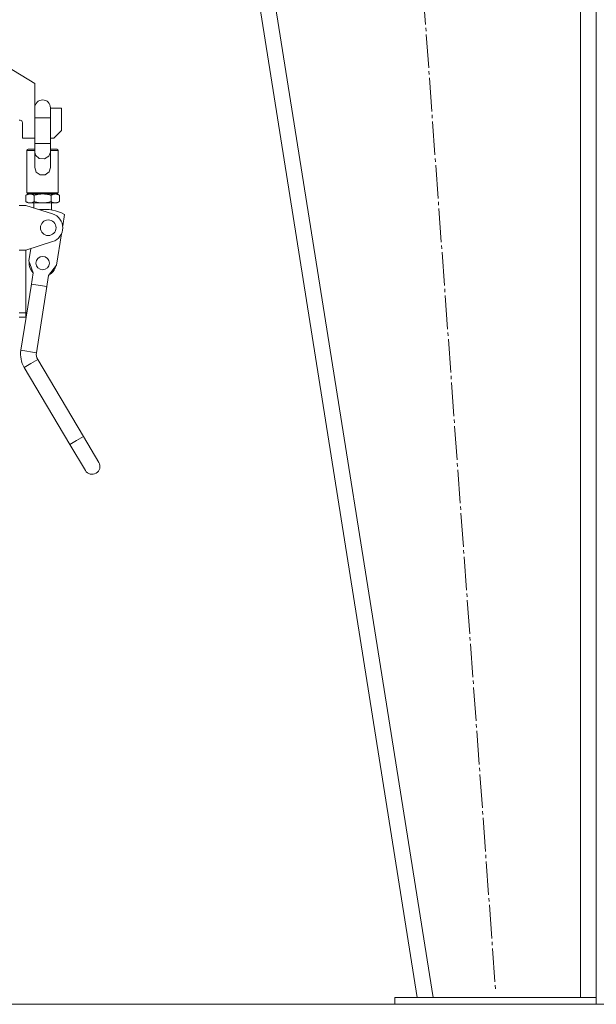
# Model space of a CAD drawing. Units: millimetres. Extents: x 0 to 17256, y -6 to 11880.
# Drawn here: x 13943 to 14201, y 7667 to 8107 of the extents above; entities that cross this region are included whole.
import ezdxf

# ---------------------------------------------------------------- set-up
doc = ezdxf.new("R2010")
doc.units = ezdxf.units.MM
doc.linetypes.add('K5LT_AXLED', pattern=[19.5, 15, -1.5, 1.5, -1.5])
doc.linetypes.add('K5LT_THIN', pattern=[0])
for name, color, linetype, true_color in [('DIM', 6, 'Continuous', 0xff00ff), ('OSI', 2, 'Continuous', 0xffff00), ('R', 1, 'Continuous', 0xff0000), ('WELDING', 7, 'Continuous', 0xffffff)]:
    doc.layers.add(name, color=color, linetype=linetype, true_color=true_color)

msp = doc.modelspace()

# ---------------------------------------------------------------- linework, layer by layer
at = {"layer": 'DIM', "color": 7, "linetype": 'K5LT_THIN', "lineweight": 18}
msp.add_line((12890.74, 7666.87), (15573.76, 7666.87), dxfattribs=at)
at = {"layer": 'OSI', "color": 30, "linetype": 'K5LT_AXLED', "lineweight": 18, "true_color": 0xff8000}
msp.add_line((14100.78, 8430.87), (14155.74, 7672.87), dxfattribs=at)
at = {"layer": 'R', "color": 7, "linetype": 'K5LT_THIN', "lineweight": 18}
for p, q in [((14000.74, 8424.87), (14120.74, 7669.87)), ((14007.83, 8424.87), (14127.83, 7669.87)), ((14193.74, 8424.87), (14193.74, 7669.87)), ((14200.74, 8424.87), (14200.74, 7669.87)), ((14200.74, 8424.87), (14200.74, 7669.87)), ((13915.83, 8098.87), (13949.83, 8078.38)), ((13949.83, 8078.38), (13949.83, 8067.34)), ((13949.83, 8062.96), (13949.83, 8067.46)), ((13956.83, 8062.96), (13956.83, 8067.46)), ((13956.83, 8067.37), (13961.83, 8067.37)), ((13961.83, 8067.37), (13961.83, 8057.37)), ((13943.33, 8061.87), (13942.83, 8061.87)), ((13944.33, 8053.87), (13944.33, 8060.87)), ((13949.83, 8062.96), (13949.83, 8051.46)), ((13956.83, 8062.96), (13949.83, 8062.96)), ((13956.83, 8062.96), (13956.83, 8051.46)), ((13961.83, 8057.37), (13958.33, 8053.87)), ((13949.83, 8053.87), (13944.33, 8053.87)), ((13949.83, 8051.46), (13956.83, 8051.46)), ((13949.83, 8047.57), (13949.83, 8051.46)), ((13958.33, 8053.87), (13956.83, 8053.87)), ((13956.83, 8047.57), (13956.83, 8051.46)), ((13946.33, 8029.46), (13946.33, 8048.46)), ((13946.33, 8048.46), (13949.83, 8048.46)), ((13946.83, 8048.96), (13949.83, 8048.96)), ((13949.83, 8047.57), (13949.83, 8040.82)), ((13956.83, 8048.96), (13959.83, 8048.96)), ((13956.83, 8048.46), (13960.33, 8048.46)), ((13956.83, 8047.57), (13956.83, 8040.82)), ((13960.33, 8029.46), (13960.33, 8048.46)), ((13946.33, 8029.46), (13953.33, 8029.46)), ((13953.33, 8029.46), (13960.33, 8029.46)), ((13946.83, 8028.96), (13945.83, 8028.38)), ((13945.83, 8028.38), (13945.83, 8025.55)), ((13946.83, 8024.96), (13945.83, 8025.55)), ((13946.83, 8028.96), (13947.7, 8028.96)), ((13946.83, 8028.96), (13953.33, 8028.96)), ((13946.83, 8024.96), (13947.7, 8024.96)), ((13947.7, 8028.96), (13953.33, 8028.96)), ((13947.7, 8024.96), (13953.33, 8024.96)), ((13949.33, 8024.96), (13949.33, 8022.76)), ((13949.58, 8028.38), (13949.58, 8025.55)), ((13953.33, 8028.96), (13958.96, 8028.96)), ((13953.33, 8028.96), (13959.83, 8028.96)), ((13953.33, 8024.96), (13958.96, 8024.96)), ((13957.09, 8028.38), (13957.09, 8025.55)), ((13957.33, 8024.96), (13957.33, 8021.83)), ((13958.96, 8028.96), (13959.83, 8028.96)), ((13958.96, 8024.96), (13959.83, 8024.96)), ((13959.83, 8028.96), (13960.84, 8028.38)), ((13959.83, 8024.96), (13960.84, 8025.55)), ((13960.84, 8028.38), (13960.84, 8025.55)), ((13945.83, 8023.87), (13942.83, 8023.87)), ((13957.8, 8020.07), (13945.83, 8023.87)), ((13963.1, 8019.81), (13962.29, 8014.66)), ((13945.83, 8003.87), (13957.8, 8007.68)), ((13961.73, 8011.13), (13959.51, 7997.09)), ((13942.83, 8003.87), (13945.83, 8003.87)), ((13945.83, 8003.87), (13945.83, 7975.87)), ((13947.16, 7999.04), (13948.03, 8004.57)), ((13949.09, 7993.67), (13947.16, 7999.04)), ((13959.51, 7997.09), (13956.01, 7992.58)), ((13948.16, 7987.75), (13949.09, 7993.67)), ((13956.01, 7992.58), (13955.07, 7986.65)), ((13943.63, 7959.1), (13948.31, 7988.73)), ((13948.31, 7988.73), (13955.23, 7987.64)), ((13950.54, 7958.01), (13955.23, 7987.64)), ((13945.83, 7975.87), (13942.83, 7975.87)), ((13942.83, 7973.87), (13945.83, 7973.87)), ((13945.83, 7975.87), (13945.83, 7973.87)), ((13943.63, 7959.1), (13950.54, 7958.01)), ((13951.12, 7955.01), (13948.11, 7953.22)), ((13951.12, 7955.01), (13971.55, 7920.62)), ((13948.11, 7953.22), (13945.1, 7951.43)), ((13945.1, 7951.43), (13965.53, 7917.04)), ((13968.54, 7918.83), (13971.55, 7920.62)), ((13978.44, 7909.01), (13971.55, 7920.62)), ((13965.53, 7917.04), (13968.54, 7918.83)), ((13972.42, 7905.44), (13965.53, 7917.04)), ((14110.74, 7669.87), (14110.74, 7666.87)), ((14200.74, 7669.87), (14110.74, 7669.87)), ((14193.74, 7669.87), (14127.83, 7669.87)), ((14200.74, 7669.87), (14200.74, 7666.87)), ((14200.74, 7666.87), (14110.74, 7666.87))]:
    msp.add_line(p, q, dxfattribs=at)
for centre, radius in [((13955.83, 8013.87), 3.5), ((13953.33, 7998.06), 3)]:
    msp.add_circle(centre, radius, dxfattribs=at)
for centre, radius, start, end in [((13953.33, 8067.46), 3.5, 0, 180), ((13953.33, 8067.34), 3.5, 180, 180.7736), ((13943.33, 8060.87), 1, 0, 90), ((13946.83, 8048.46), 0.5, 90, 180), ((13959.83, 8048.46), 0.5, 0, 90), ((13946.83, 8029.46), 0.5, 180, 270), ((13959.83, 8029.46), 0.5, 270, 0), ((13954.23, 8003.71), 18.39, 61.14, 97.2829), ((13955.83, 8013.87), 6.5, 287.6374, 72.3626), ((13953.33, 7998.06), 6, 175.7075, 223.9382), ((13953.33, 7998.06), 5.5, 194.5075, 205.1382), ((13953.33, 7998.06), 6, 298.086, 346.3166), ((13953.33, 7998.06), 5.5, 316.8859, 327.5167), ((13954.99, 7957.31), 11.5, 171.0121, 210.7121), ((13954.99, 7957.31), 11.5, 171.0121, 210.7121), ((13954.99, 7957.31), 4.5, 171.0121, 210.7121), ((13975.43, 7907.22), 3.5, 210.7121, 30.7121)]:
    msp.add_arc(centre, radius, start, end, dxfattribs=at)
at = {"layer": 'WELDING', "color": 7, "linetype": 'K5LT_THIN', "lineweight": 18}
for p, q in [((13950.16, 8046.28), (13949.83, 8047.57)), ((13956.83, 8047.57), (13956.16, 8045.78)), ((13951.74, 8044.87), (13950.16, 8046.28)), ((13954.15, 8044.62), (13951.74, 8044.87)), ((13956.16, 8045.78), (13954.15, 8044.62)), ((13949.83, 8040.82), (13950.49, 8038.65)), ((13950.49, 8038.65), (13952.26, 8037.47)), ((13954.46, 8037.48), (13956.28, 8038.81)), ((13956.28, 8038.81), (13956.83, 8040.82)), ((13952.26, 8037.47), (13954.46, 8037.48))]:
    msp.add_line(p, q, dxfattribs=at)
for points, knots in [([(13945.83, 8028.38), (13945.99, 8028.48), (13946.26, 8028.62), (13946.65, 8028.78), (13946.95, 8028.87), (13947.22, 8028.93), (13947.46, 8028.96), (13947.62, 8028.96), (13947.7, 8028.96)], [0, 0, 0, 0, 2.221693, 3.829532, 5.448807, 6.573282, 7.752669, 9, 9, 9, 9]), ([(13947.7, 8024.96), (13947.62, 8024.96), (13947.45, 8024.97), (13947.2, 8025.01), (13946.92, 8025.07), (13946.58, 8025.17), (13946.21, 8025.34), (13945.94, 8025.48), (13945.83, 8025.55)], [0, 0, 0, 0, 1.314329, 2.547962, 3.703237, 5.330383, 7.418032, 9, 9, 9, 9]), ([(13947.7, 8028.96), (13947.79, 8028.96), (13947.96, 8028.96), (13948.21, 8028.92), (13948.49, 8028.86), (13948.82, 8028.76), (13949.2, 8028.59), (13949.47, 8028.45), (13949.58, 8028.38)], [0, 0, 0, 0, 1.314329, 2.547962, 3.703237, 5.330383, 7.418032, 9, 9, 9, 9]), ([(13949.58, 8025.55), (13949.42, 8025.45), (13949.14, 8025.31), (13948.76, 8025.15), (13948.46, 8025.06), (13948.19, 8025), (13947.95, 8024.97), (13947.79, 8024.96), (13947.7, 8024.96)], [0, 0, 0, 0, 2.221693, 3.829532, 5.448807, 6.573282, 7.752669, 9, 9, 9, 9]), ([(13949.58, 8028.38), (13949.9, 8028.48), (13950.45, 8028.62), (13951.22, 8028.78), (13951.83, 8028.87), (13952.36, 8028.93), (13952.84, 8028.96), (13953.17, 8028.96), (13953.33, 8028.96)], [0, 0, 0, 0, 2.221693, 3.829532, 5.448807, 6.573282, 7.752669, 9, 9, 9, 9]), ([(13953.33, 8024.96), (13953.16, 8024.96), (13952.82, 8024.97), (13952.32, 8025.01), (13951.77, 8025.07), (13951.09, 8025.17), (13950.34, 8025.34), (13949.81, 8025.48), (13949.58, 8025.55)], [0, 0, 0, 0, 1.314329, 2.547962, 3.703237, 5.330383, 7.418032, 9, 9, 9, 9]), ([(13953.33, 8028.96), (13953.51, 8028.96), (13953.85, 8028.96), (13954.35, 8028.92), (13954.9, 8028.86), (13955.57, 8028.76), (13956.33, 8028.59), (13956.86, 8028.45), (13957.09, 8028.38)], [0, 0, 0, 0, 1.314329, 2.547962, 3.703237, 5.330383, 7.418032, 9, 9, 9, 9]), ([(13957.09, 8025.55), (13956.76, 8025.45), (13956.21, 8025.31), (13955.44, 8025.15), (13954.84, 8025.06), (13954.3, 8025), (13953.82, 8024.97), (13953.5, 8024.96), (13953.33, 8024.96)], [0, 0, 0, 0, 2.221693, 3.829532, 5.448807, 6.573282, 7.752669, 9, 9, 9, 9]), ([(13957.09, 8028.38), (13957.25, 8028.48), (13957.52, 8028.62), (13957.91, 8028.78), (13958.21, 8028.87), (13958.48, 8028.93), (13958.72, 8028.96), (13958.88, 8028.96), (13958.96, 8028.96)], [0, 0, 0, 0, 2.221693, 3.829532, 5.448807, 6.573282, 7.752669, 9, 9, 9, 9]), ([(13958.96, 8024.96), (13958.88, 8024.96), (13958.71, 8024.97), (13958.45, 8025.01), (13958.18, 8025.07), (13957.84, 8025.17), (13957.47, 8025.34), (13957.2, 8025.48), (13957.09, 8025.55)], [0, 0, 0, 0, 1.314329, 2.547962, 3.703237, 5.330383, 7.418032, 9, 9, 9, 9]), ([(13958.96, 8028.96), (13959.05, 8028.96), (13959.22, 8028.96), (13959.47, 8028.92), (13959.74, 8028.86), (13960.08, 8028.76), (13960.46, 8028.59), (13960.72, 8028.45), (13960.84, 8028.38)], [0, 0, 0, 0, 1.314329, 2.547962, 3.703237, 5.330383, 7.418032, 9, 9, 9, 9]), ([(13960.84, 8025.55), (13960.68, 8025.45), (13960.4, 8025.31), (13960.02, 8025.15), (13959.72, 8025.06), (13959.45, 8025), (13959.21, 8024.97), (13959.05, 8024.96), (13958.96, 8024.96)], [0, 0, 0, 0, 2.221693, 3.829532, 5.448807, 6.573282, 7.752669, 9, 9, 9, 9])]:
    msp.add_open_spline(points, degree=3, knots=knots, dxfattribs=at)

doc.saveas('drawing.dxf')
